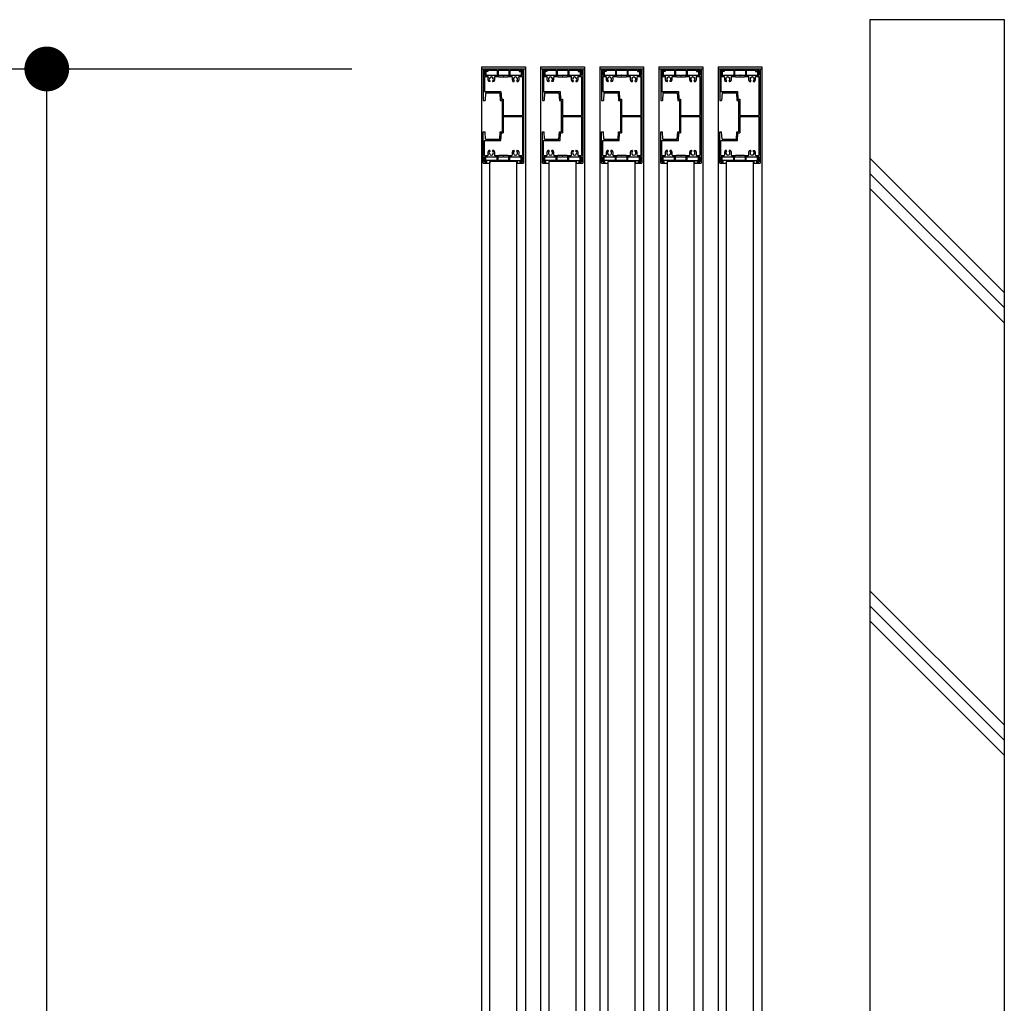
# Model space of a CAD drawing. Units: millimetres. Extents: x 825 to 110583, y 247 to 19124.
# Drawn here: x 86810 to 87908, y 5529 to 6626 of the extents above; entities that cross this region are included whole.
import ezdxf

# ---------------------------------------------------------------- set-up
doc = ezdxf.new("R2010")
doc.units = ezdxf.units.MM
doc.layers.add('03', color=7, linetype='Continuous')

msp = doc.modelspace()

# ---------------------------------------------------------------- linework, layer by layer
at = {"layer": '03', "color": 6, "linetype": 'Continuous'}
for p, q in [((87758.4, 6626.2), (87758.4, 4756.1)), ((87758.4, 6626.2), (87908.4, 6626.2)), ((87908.4, 6626.2), (87908.4, 4756.1)), ((87324.9, 6573.7), (87373.9, 6573.7)), ((87324.9, 6573.7), (87324.9, 6571.2)), ((87373.9, 6573.7), (87373.9, 6571.2)), ((87390.9, 6573.7), (87439.9, 6573.7)), ((87390.9, 6573.7), (87390.9, 6571.2)), ((87439.9, 6573.7), (87439.9, 6571.2)), ((87456.9, 6573.7), (87505.9, 6573.7)), ((87456.9, 6573.7), (87456.9, 6571.2)), ((87505.9, 6573.7), (87505.9, 6571.2)), ((87522.9, 6573.7), (87571.9, 6573.7)), ((87522.9, 6573.7), (87522.9, 6571.2)), ((87571.9, 6573.7), (87571.9, 6571.2)), ((87588.9, 6573.7), (87637.9, 6573.7)), ((87588.9, 6573.7), (87588.9, 6571.2)), ((87637.9, 6573.7), (87637.9, 6571.2)), ((86487.1, 6571.2), (87180.3, 6571.2)), ((86839.8, 4876.2), (86839.8, 6571.2)), ((87324.9, 6571.2), (87324.9, 4876.2)), ((87324.9, 6571.2), (87373.9, 6571.2)), ((87326.9, 6571.2), (87330.4, 6571.2)), ((87328.2, 6569.9), (87330.4, 6569.9)), ((87328.2, 6569.9), (87328.2, 6564.2)), ((87328.2, 6564.2), (87348.9, 6564.2)), ((87328.2, 6562.9), (87331.4, 6562.9)), ((87328.2, 6562.9), (87328.2, 6546)), ((87330.7, 6569.6), (87328.5, 6569.6)), ((87328.5, 6569.6), (87328.5, 6564.8)), ((87331.9, 6568.4), (87329.7, 6568.4)), ((87329.7, 6568.4), (87329.7, 6564.8)), ((87330.4, 6571.2), (87330.4, 6569.9)), ((87330.7, 6571.2), (87330.7, 6569.6)), ((87330.7, 6571.2), (87368.1, 6571.2)), ((87331.9, 6570), (87331.9, 6568.4)), ((87331.9, 6570), (87342.4, 6570)), ((87340.4, 6562.9), (87343.9, 6562.9)), ((87342.4, 6570), (87342.4, 6564.9)), ((87343.4, 6569.7), (87343.4, 6564.9)), ((87343.4, 6569.7), (87355.4, 6569.7)), ((87344.4, 6562.4), (87354.4, 6562.4)), ((87349.9, 6564.2), (87370.6, 6564.2)), ((87354.9, 6562.9), (87358.4, 6562.9)), ((87355.4, 6569.7), (87355.4, 6564.9)), ((87356.4, 6570), (87356.4, 6564.9)), ((87356.4, 6570), (87366.9, 6570)), ((87366.9, 6570), (87366.9, 6568.4)), ((87366.9, 6568.4), (87369.1, 6568.4)), ((87367.4, 6562.9), (87370.6, 6562.9)), ((87368.1, 6571.2), (87368.1, 6569.6)), ((87368.1, 6569.6), (87370.3, 6569.6)), ((87368.4, 6571.2), (87371.9, 6571.2)), ((87368.4, 6571.2), (87368.4, 6569.9)), ((87368.4, 6569.9), (87370.6, 6569.9)), ((87369.1, 6568.4), (87369.1, 6564.8)), ((87370.3, 6569.6), (87370.3, 6564.8)), ((87370.6, 6569.9), (87370.6, 6564.2)), ((87370.6, 6562.9), (87370.6, 6519.3)), ((87371.9, 6571.2), (87371.9, 6466.2)), ((87373.9, 6571.2), (87373.9, 4876.2)), ((87390.9, 6571.2), (87390.9, 4876.2)), ((87390.9, 6571.2), (87439.9, 6571.2)), ((87392.9, 6571.2), (87396.4, 6571.2)), ((87394.2, 6569.9), (87396.4, 6569.9)), ((87394.2, 6569.9), (87394.2, 6564.2)), ((87394.2, 6564.2), (87414.9, 6564.2)), ((87394.2, 6562.9), (87397.4, 6562.9)), ((87394.2, 6562.9), (87394.2, 6546)), ((87396.7, 6569.6), (87394.5, 6569.6)), ((87394.5, 6569.6), (87394.5, 6564.8)), ((87397.9, 6568.4), (87395.7, 6568.4)), ((87395.7, 6568.4), (87395.7, 6564.8)), ((87396.4, 6571.2), (87396.4, 6569.9)), ((87396.7, 6571.2), (87396.7, 6569.6)), ((87396.7, 6571.2), (87434.1, 6571.2)), ((87397.9, 6570), (87397.9, 6568.4)), ((87397.9, 6570), (87408.4, 6570)), ((87406.4, 6562.9), (87409.9, 6562.9)), ((87408.4, 6570), (87408.4, 6564.9)), ((87409.4, 6569.7), (87409.4, 6564.9)), ((87409.4, 6569.7), (87421.4, 6569.7)), ((87410.4, 6562.4), (87420.4, 6562.4)), ((87415.9, 6564.2), (87436.6, 6564.2)), ((87420.9, 6562.9), (87424.4, 6562.9)), ((87421.4, 6569.7), (87421.4, 6564.9)), ((87422.4, 6570), (87422.4, 6564.9)), ((87422.4, 6570), (87432.9, 6570)), ((87432.9, 6570), (87432.9, 6568.4)), ((87432.9, 6568.4), (87435.1, 6568.4)), ((87433.4, 6562.9), (87436.6, 6562.9)), ((87434.1, 6571.2), (87434.1, 6569.6)), ((87434.1, 6569.6), (87436.3, 6569.6)), ((87434.4, 6571.2), (87437.9, 6571.2)), ((87434.4, 6571.2), (87434.4, 6569.9)), ((87434.4, 6569.9), (87436.6, 6569.9)), ((87435.1, 6568.4), (87435.1, 6564.8)), ((87436.3, 6569.6), (87436.3, 6564.8)), ((87436.6, 6569.9), (87436.6, 6564.2)), ((87436.6, 6562.9), (87436.6, 6519.3)), ((87437.9, 6571.2), (87437.9, 6466.2)), ((87439.9, 6571.2), (87439.9, 4876.2)), ((87456.9, 6571.2), (87456.9, 4876.2)), ((87456.9, 6571.2), (87505.9, 6571.2)), ((87458.9, 6571.2), (87462.4, 6571.2)), ((87460.2, 6569.9), (87462.4, 6569.9)), ((87460.2, 6569.9), (87460.2, 6564.2)), ((87460.2, 6564.2), (87480.9, 6564.2)), ((87460.2, 6562.9), (87463.4, 6562.9)), ((87460.2, 6562.9), (87460.2, 6546)), ((87462.7, 6569.6), (87460.5, 6569.6)), ((87460.5, 6569.6), (87460.5, 6564.8)), ((87463.9, 6568.4), (87461.7, 6568.4)), ((87461.7, 6568.4), (87461.7, 6564.8)), ((87462.4, 6571.2), (87462.4, 6569.9)), ((87462.7, 6571.2), (87462.7, 6569.6)), ((87462.7, 6571.2), (87500.1, 6571.2)), ((87463.9, 6570), (87463.9, 6568.4)), ((87463.9, 6570), (87474.4, 6570)), ((87472.4, 6562.9), (87475.9, 6562.9)), ((87474.4, 6570), (87474.4, 6564.9)), ((87475.4, 6569.7), (87475.4, 6564.9)), ((87475.4, 6569.7), (87487.4, 6569.7)), ((87476.4, 6562.4), (87486.4, 6562.4)), ((87481.9, 6564.2), (87502.6, 6564.2)), ((87486.9, 6562.9), (87490.4, 6562.9)), ((87487.4, 6569.7), (87487.4, 6564.9)), ((87488.4, 6570), (87488.4, 6564.9)), ((87488.4, 6570), (87498.9, 6570)), ((87498.9, 6570), (87498.9, 6568.4)), ((87498.9, 6568.4), (87501.1, 6568.4)), ((87499.4, 6562.9), (87502.6, 6562.9)), ((87500.1, 6571.2), (87500.1, 6569.6)), ((87500.1, 6569.6), (87502.3, 6569.6)), ((87500.4, 6571.2), (87503.9, 6571.2)), ((87500.4, 6571.2), (87500.4, 6569.9)), ((87500.4, 6569.9), (87502.6, 6569.9)), ((87501.1, 6568.4), (87501.1, 6564.8)), ((87502.3, 6569.6), (87502.3, 6564.8)), ((87502.6, 6569.9), (87502.6, 6564.2)), ((87502.6, 6562.9), (87502.6, 6519.3)), ((87503.9, 6571.2), (87503.9, 6466.2)), ((87505.9, 6571.2), (87505.9, 4876.2)), ((87522.9, 6571.2), (87522.9, 4876.2)), ((87522.9, 6571.2), (87571.9, 6571.2)), ((87524.9, 6571.2), (87528.4, 6571.2)), ((87526.2, 6569.9), (87528.4, 6569.9)), ((87526.2, 6569.9), (87526.2, 6564.2)), ((87526.2, 6564.2), (87546.9, 6564.2)), ((87526.2, 6562.9), (87529.4, 6562.9)), ((87526.2, 6562.9), (87526.2, 6546)), ((87528.7, 6569.6), (87526.5, 6569.6)), ((87526.5, 6569.6), (87526.5, 6564.8)), ((87529.9, 6568.4), (87527.7, 6568.4)), ((87527.7, 6568.4), (87527.7, 6564.8)), ((87528.4, 6571.2), (87528.4, 6569.9)), ((87528.7, 6571.2), (87528.7, 6569.6)), ((87528.7, 6571.2), (87566.1, 6571.2)), ((87529.9, 6570), (87529.9, 6568.4)), ((87529.9, 6570), (87540.4, 6570)), ((87538.4, 6562.9), (87541.9, 6562.9)), ((87540.4, 6570), (87540.4, 6564.9)), ((87541.4, 6569.7), (87541.4, 6564.9)), ((87541.4, 6569.7), (87553.4, 6569.7)), ((87542.4, 6562.4), (87552.4, 6562.4)), ((87547.9, 6564.2), (87568.6, 6564.2)), ((87552.9, 6562.9), (87556.4, 6562.9)), ((87553.4, 6569.7), (87553.4, 6564.9)), ((87554.4, 6570), (87554.4, 6564.9)), ((87554.4, 6570), (87564.9, 6570)), ((87564.9, 6570), (87564.9, 6568.4)), ((87564.9, 6568.4), (87567.1, 6568.4)), ((87565.4, 6562.9), (87568.6, 6562.9)), ((87566.1, 6571.2), (87566.1, 6569.6)), ((87566.1, 6569.6), (87568.3, 6569.6)), ((87566.4, 6571.2), (87569.9, 6571.2)), ((87566.4, 6571.2), (87566.4, 6569.9)), ((87566.4, 6569.9), (87568.6, 6569.9)), ((87567.1, 6568.4), (87567.1, 6564.8)), ((87568.3, 6569.6), (87568.3, 6564.8)), ((87568.6, 6569.9), (87568.6, 6564.2)), ((87568.6, 6562.9), (87568.6, 6519.3)), ((87569.9, 6571.2), (87569.9, 6466.2)), ((87571.9, 6571.2), (87571.9, 4876.2)), ((87588.9, 6571.2), (87588.9, 4876.2)), ((87588.9, 6571.2), (87637.9, 6571.2)), ((87590.9, 6571.2), (87594.4, 6571.2)), ((87592.2, 6569.9), (87594.4, 6569.9)), ((87592.2, 6569.9), (87592.2, 6564.2)), ((87592.2, 6564.2), (87612.9, 6564.2)), ((87592.2, 6562.9), (87595.4, 6562.9)), ((87592.2, 6562.9), (87592.2, 6546)), ((87594.7, 6569.6), (87592.5, 6569.6)), ((87592.5, 6569.6), (87592.5, 6564.8)), ((87595.9, 6568.4), (87593.7, 6568.4)), ((87593.7, 6568.4), (87593.7, 6564.8)), ((87594.4, 6571.2), (87594.4, 6569.9)), ((87594.7, 6571.2), (87594.7, 6569.6)), ((87594.7, 6571.2), (87632.1, 6571.2)), ((87595.9, 6570), (87595.9, 6568.4)), ((87595.9, 6570), (87606.4, 6570)), ((87604.4, 6562.9), (87607.9, 6562.9)), ((87606.4, 6570), (87606.4, 6564.9)), ((87607.4, 6569.7), (87607.4, 6564.9)), ((87607.4, 6569.7), (87619.4, 6569.7)), ((87608.4, 6562.4), (87618.4, 6562.4)), ((87613.9, 6564.2), (87634.6, 6564.2)), ((87618.9, 6562.9), (87622.4, 6562.9)), ((87619.4, 6569.7), (87619.4, 6564.9)), ((87620.4, 6570), (87620.4, 6564.9)), ((87620.4, 6570), (87630.9, 6570)), ((87630.9, 6570), (87630.9, 6568.4)), ((87630.9, 6568.4), (87633.1, 6568.4)), ((87631.4, 6562.9), (87634.6, 6562.9)), ((87632.1, 6571.2), (87632.1, 6569.6)), ((87632.1, 6569.6), (87634.3, 6569.6)), ((87632.4, 6571.2), (87635.9, 6571.2)), ((87632.4, 6571.2), (87632.4, 6569.9)), ((87632.4, 6569.9), (87634.6, 6569.9)), ((87633.1, 6568.4), (87633.1, 6564.8)), ((87634.3, 6569.6), (87634.3, 6564.8)), ((87634.6, 6569.9), (87634.6, 6564.2)), ((87634.6, 6562.9), (87634.6, 6519.3)), ((87635.9, 6571.2), (87635.9, 6466.2)), ((87637.9, 6571.2), (87637.9, 4876.2)), ((87334.1, 6557.2), (87333, 6557.2)), ((87334.5, 6557.7), (87334.5, 6557.6)), ((87337.2, 6557.6), (87337.2, 6557.7)), ((87338.8, 6557.2), (87337.6, 6557.2)), ((87360, 6557.2), (87361.1, 6557.2)), ((87361.5, 6557.6), (87361.5, 6557.7)), ((87364.2, 6557.7), (87364.2, 6557.6)), ((87364.6, 6557.2), (87365.8, 6557.2)), ((87400.1, 6557.2), (87399, 6557.2)), ((87400.5, 6557.7), (87400.5, 6557.6)), ((87403.2, 6557.6), (87403.2, 6557.7)), ((87404.8, 6557.2), (87403.6, 6557.2)), ((87426, 6557.2), (87427.1, 6557.2)), ((87427.5, 6557.6), (87427.5, 6557.7)), ((87430.2, 6557.7), (87430.2, 6557.6)), ((87430.6, 6557.2), (87431.8, 6557.2)), ((87466.1, 6557.2), (87465, 6557.2)), ((87466.5, 6557.7), (87466.5, 6557.6)), ((87469.2, 6557.6), (87469.2, 6557.7)), ((87470.8, 6557.2), (87469.6, 6557.2)), ((87492, 6557.2), (87493.1, 6557.2)), ((87493.5, 6557.6), (87493.5, 6557.7)), ((87496.2, 6557.7), (87496.2, 6557.6)), ((87496.6, 6557.2), (87497.8, 6557.2)), ((87532.1, 6557.2), (87531, 6557.2)), ((87532.5, 6557.7), (87532.5, 6557.6)), ((87535.2, 6557.6), (87535.2, 6557.7)), ((87536.8, 6557.2), (87535.6, 6557.2)), ((87558, 6557.2), (87559.1, 6557.2)), ((87559.5, 6557.6), (87559.5, 6557.7)), ((87562.2, 6557.7), (87562.2, 6557.6)), ((87562.6, 6557.2), (87563.8, 6557.2)), ((87598.1, 6557.2), (87597, 6557.2)), ((87598.5, 6557.7), (87598.5, 6557.6)), ((87601.2, 6557.6), (87601.2, 6557.7)), ((87602.8, 6557.2), (87601.6, 6557.2)), ((87624, 6557.2), (87625.1, 6557.2)), ((87625.5, 6557.6), (87625.5, 6557.7)), ((87628.2, 6557.7), (87628.2, 6557.6)), ((87628.6, 6557.2), (87629.8, 6557.2)), ((87328.2, 6546), (87346.6, 6546)), ((87329.4, 6544.7), (87328.9, 6536.2)), ((87329.4, 6544.7), (87345.4, 6544.7)), ((87345.4, 6544.7), (87345.9, 6536.2)), ((87346.6, 6546), (87347.1, 6537.5)), ((87394.2, 6546), (87412.6, 6546)), ((87395.4, 6544.7), (87394.9, 6536.2)), ((87395.4, 6544.7), (87411.4, 6544.7)), ((87411.4, 6544.7), (87411.9, 6536.2)), ((87412.6, 6546), (87413.1, 6537.5)), ((87460.2, 6546), (87478.6, 6546)), ((87461.4, 6544.7), (87460.9, 6536.2)), ((87461.4, 6544.7), (87477.4, 6544.7)), ((87477.4, 6544.7), (87477.9, 6536.2)), ((87478.6, 6546), (87479.1, 6537.5)), ((87526.2, 6546), (87544.6, 6546)), ((87527.4, 6544.7), (87526.9, 6536.2)), ((87527.4, 6544.7), (87543.4, 6544.7)), ((87543.4, 6544.7), (87543.9, 6536.2)), ((87544.6, 6546), (87545.1, 6537.5)), ((87592.2, 6546), (87610.6, 6546)), ((87593.4, 6544.7), (87592.9, 6536.2)), ((87593.4, 6544.7), (87609.4, 6544.7)), ((87609.4, 6544.7), (87609.9, 6536.2)), ((87610.6, 6546), (87611.1, 6537.5)), ((87345.9, 6536.2), (87347.9, 6536.2)), ((87347.1, 6537.5), (87349.2, 6537.5)), ((87347.9, 6536.2), (87347.9, 6501.2)), ((87349.2, 6537.5), (87349.2, 6519.3)), ((87411.9, 6536.2), (87413.9, 6536.2)), ((87413.1, 6537.5), (87415.2, 6537.5)), ((87413.9, 6536.2), (87413.9, 6501.2)), ((87415.2, 6537.5), (87415.2, 6519.3)), ((87477.9, 6536.2), (87479.9, 6536.2)), ((87479.1, 6537.5), (87481.2, 6537.5)), ((87479.9, 6536.2), (87479.9, 6501.2)), ((87481.2, 6537.5), (87481.2, 6519.3)), ((87543.9, 6536.2), (87545.9, 6536.2)), ((87545.1, 6537.5), (87547.2, 6537.5)), ((87545.9, 6536.2), (87545.9, 6501.2)), ((87547.2, 6537.5), (87547.2, 6519.3)), ((87609.9, 6536.2), (87611.9, 6536.2)), ((87611.1, 6537.5), (87613.2, 6537.5)), ((87611.9, 6536.2), (87611.9, 6501.2)), ((87613.2, 6537.5), (87613.2, 6519.3)), ((87349.2, 6519.3), (87370.6, 6519.3)), ((87349.2, 6518), (87370.6, 6518)), ((87349.2, 6518), (87349.2, 6499.9)), ((87370.6, 6518), (87370.6, 6474.5)), ((87415.2, 6519.3), (87436.6, 6519.3)), ((87415.2, 6518), (87436.6, 6518)), ((87415.2, 6518), (87415.2, 6499.9)), ((87436.6, 6518), (87436.6, 6474.5)), ((87481.2, 6519.3), (87502.6, 6519.3)), ((87481.2, 6518), (87502.6, 6518)), ((87481.2, 6518), (87481.2, 6499.9)), ((87502.6, 6518), (87502.6, 6474.5)), ((87547.2, 6519.3), (87568.6, 6519.3)), ((87547.2, 6518), (87568.6, 6518)), ((87547.2, 6518), (87547.2, 6499.9)), ((87568.6, 6518), (87568.6, 6474.5)), ((87613.2, 6519.3), (87634.6, 6519.3)), ((87613.2, 6518), (87634.6, 6518)), ((87613.2, 6518), (87613.2, 6499.9)), ((87634.6, 6518), (87634.6, 6474.5)), ((87326.9, 6501.2), (87328.9, 6501.2)), ((87326.9, 6466.2), (87326.9, 6501.2)), ((87329.4, 6492.7), (87328.9, 6501.2)), ((87345.4, 6492.7), (87345.9, 6501.2)), ((87345.9, 6501.2), (87347.9, 6501.2)), ((87346.6, 6491.4), (87347.1, 6499.9)), ((87347.1, 6499.9), (87349.2, 6499.9)), ((87392.9, 6501.2), (87394.9, 6501.2)), ((87392.9, 6466.2), (87392.9, 6501.2)), ((87395.4, 6492.7), (87394.9, 6501.2)), ((87411.4, 6492.7), (87411.9, 6501.2)), ((87411.9, 6501.2), (87413.9, 6501.2)), ((87412.6, 6491.4), (87413.1, 6499.9)), ((87413.1, 6499.9), (87415.2, 6499.9)), ((87458.9, 6501.2), (87460.9, 6501.2)), ((87458.9, 6466.2), (87458.9, 6501.2)), ((87461.4, 6492.7), (87460.9, 6501.2)), ((87477.4, 6492.7), (87477.9, 6501.2)), ((87477.9, 6501.2), (87479.9, 6501.2)), ((87478.6, 6491.4), (87479.1, 6499.9)), ((87479.1, 6499.9), (87481.2, 6499.9)), ((87524.9, 6501.2), (87526.9, 6501.2)), ((87524.9, 6466.2), (87524.9, 6501.2)), ((87527.4, 6492.7), (87526.9, 6501.2)), ((87543.4, 6492.7), (87543.9, 6501.2)), ((87543.9, 6501.2), (87545.9, 6501.2)), ((87544.6, 6491.4), (87545.1, 6499.9)), ((87545.1, 6499.9), (87547.2, 6499.9)), ((87590.9, 6501.2), (87592.9, 6501.2)), ((87590.9, 6466.2), (87590.9, 6501.2)), ((87593.4, 6492.7), (87592.9, 6501.2)), ((87609.4, 6492.7), (87609.9, 6501.2)), ((87609.9, 6501.2), (87611.9, 6501.2)), ((87610.6, 6491.4), (87611.1, 6499.9)), ((87611.1, 6499.9), (87613.2, 6499.9)), ((87328.2, 6491.4), (87346.6, 6491.4)), ((87328.2, 6474.5), (87328.2, 6491.4)), ((87329.4, 6492.7), (87345.4, 6492.7)), ((87394.2, 6491.4), (87412.6, 6491.4)), ((87394.2, 6474.5), (87394.2, 6491.4)), ((87395.4, 6492.7), (87411.4, 6492.7)), ((87460.2, 6491.4), (87478.6, 6491.4)), ((87460.2, 6474.5), (87460.2, 6491.4)), ((87461.4, 6492.7), (87477.4, 6492.7)), ((87526.2, 6491.4), (87544.6, 6491.4)), ((87526.2, 6474.5), (87526.2, 6491.4)), ((87527.4, 6492.7), (87543.4, 6492.7)), ((87592.2, 6491.4), (87610.6, 6491.4)), ((87592.2, 6474.5), (87592.2, 6491.4)), ((87593.4, 6492.7), (87609.4, 6492.7)), ((87328.2, 6474.5), (87331.4, 6474.5)), ((87328.2, 6467.5), (87328.2, 6473.2)), ((87328.2, 6473.2), (87348.9, 6473.2)), ((87328.2, 6467.5), (87328.2, 6473.2)), ((87328.5, 6467.8), (87328.5, 6472.6)), ((87329.7, 6469), (87329.7, 6472.6)), ((87334.1, 6480.2), (87333, 6480.2)), ((87334.5, 6479.6), (87334.5, 6479.8)), ((87337.2, 6479.8), (87337.2, 6479.6)), ((87338.8, 6480.2), (87337.6, 6480.2)), ((87340.4, 6474.5), (87343.9, 6474.5)), ((87342.4, 6469), (87342.4, 6472.5)), ((87343.4, 6469.3), (87343.4, 6472.5)), ((87344.4, 6475), (87354.4, 6475)), ((87349.9, 6473.2), (87370.6, 6473.2)), ((87354.9, 6474.5), (87358.4, 6474.5)), ((87355.4, 6469.3), (87355.4, 6472.5)), ((87356.4, 6469), (87356.4, 6472.5)), ((87360, 6480.2), (87361.1, 6480.2)), ((87361.5, 6479.8), (87361.5, 6479.6)), ((87364.2, 6479.6), (87364.2, 6479.8)), ((87364.6, 6480.2), (87365.8, 6480.2)), ((87367.4, 6474.5), (87370.6, 6474.5)), ((87369.1, 6469), (87369.1, 6472.6)), ((87370.3, 6467.8), (87370.3, 6472.6)), ((87370.6, 6467.5), (87370.6, 6473.2)), ((87370.6, 6473.2), (87370.6, 6467.5)), ((87394.2, 6474.5), (87397.4, 6474.5)), ((87394.2, 6467.5), (87394.2, 6473.2)), ((87394.2, 6473.2), (87414.9, 6473.2)), ((87394.2, 6467.5), (87394.2, 6473.2)), ((87394.5, 6467.8), (87394.5, 6472.6)), ((87395.7, 6469), (87395.7, 6472.6)), ((87400.1, 6480.2), (87399, 6480.2)), ((87400.5, 6479.6), (87400.5, 6479.8)), ((87403.2, 6479.8), (87403.2, 6479.6)), ((87404.8, 6480.2), (87403.6, 6480.2)), ((87406.4, 6474.5), (87409.9, 6474.5)), ((87408.4, 6469), (87408.4, 6472.5)), ((87409.4, 6469.3), (87409.4, 6472.5)), ((87410.4, 6475), (87420.4, 6475)), ((87415.9, 6473.2), (87436.6, 6473.2)), ((87420.9, 6474.5), (87424.4, 6474.5)), ((87421.4, 6469.3), (87421.4, 6472.5)), ((87422.4, 6469), (87422.4, 6472.5)), ((87426, 6480.2), (87427.1, 6480.2)), ((87427.5, 6479.8), (87427.5, 6479.6)), ((87430.2, 6479.6), (87430.2, 6479.8)), ((87430.6, 6480.2), (87431.8, 6480.2)), ((87433.4, 6474.5), (87436.6, 6474.5)), ((87435.1, 6469), (87435.1, 6472.6)), ((87436.3, 6467.8), (87436.3, 6472.6)), ((87436.6, 6467.5), (87436.6, 6473.2)), ((87436.6, 6473.2), (87436.6, 6467.5)), ((87460.2, 6474.5), (87463.4, 6474.5)), ((87460.2, 6467.5), (87460.2, 6473.2)), ((87460.2, 6473.2), (87480.9, 6473.2)), ((87460.2, 6467.5), (87460.2, 6473.2)), ((87460.5, 6467.8), (87460.5, 6472.6)), ((87461.7, 6469), (87461.7, 6472.6)), ((87466.1, 6480.2), (87465, 6480.2)), ((87466.5, 6479.6), (87466.5, 6479.8)), ((87469.2, 6479.8), (87469.2, 6479.6)), ((87470.8, 6480.2), (87469.6, 6480.2)), ((87472.4, 6474.5), (87475.9, 6474.5)), ((87474.4, 6469), (87474.4, 6472.5)), ((87475.4, 6469.3), (87475.4, 6472.5)), ((87476.4, 6475), (87486.4, 6475)), ((87481.9, 6473.2), (87502.6, 6473.2)), ((87486.9, 6474.5), (87490.4, 6474.5)), ((87487.4, 6469.3), (87487.4, 6472.5)), ((87488.4, 6469), (87488.4, 6472.5)), ((87492, 6480.2), (87493.1, 6480.2)), ((87493.5, 6479.8), (87493.5, 6479.6)), ((87496.2, 6479.6), (87496.2, 6479.8)), ((87496.6, 6480.2), (87497.8, 6480.2)), ((87499.4, 6474.5), (87502.6, 6474.5)), ((87501.1, 6469), (87501.1, 6472.6)), ((87502.3, 6467.8), (87502.3, 6472.6)), ((87502.6, 6467.5), (87502.6, 6473.2)), ((87502.6, 6473.2), (87502.6, 6467.5)), ((87526.2, 6474.5), (87529.4, 6474.5)), ((87526.2, 6467.5), (87526.2, 6473.2)), ((87526.2, 6473.2), (87546.9, 6473.2)), ((87526.2, 6467.5), (87526.2, 6473.2)), ((87526.5, 6467.8), (87526.5, 6472.6)), ((87527.7, 6469), (87527.7, 6472.6)), ((87532.1, 6480.2), (87531, 6480.2)), ((87532.5, 6479.6), (87532.5, 6479.8)), ((87535.2, 6479.8), (87535.2, 6479.6)), ((87536.8, 6480.2), (87535.6, 6480.2)), ((87538.4, 6474.5), (87541.9, 6474.5)), ((87540.4, 6469), (87540.4, 6472.5)), ((87541.4, 6469.3), (87541.4, 6472.5)), ((87542.4, 6475), (87552.4, 6475)), ((87547.9, 6473.2), (87568.6, 6473.2)), ((87552.9, 6474.5), (87556.4, 6474.5)), ((87553.4, 6469.3), (87553.4, 6472.5)), ((87554.4, 6469), (87554.4, 6472.5)), ((87558, 6480.2), (87559.1, 6480.2)), ((87559.5, 6479.8), (87559.5, 6479.6)), ((87562.2, 6479.6), (87562.2, 6479.8)), ((87562.6, 6480.2), (87563.8, 6480.2)), ((87565.4, 6474.5), (87568.6, 6474.5)), ((87567.1, 6469), (87567.1, 6472.6)), ((87568.3, 6467.8), (87568.3, 6472.6)), ((87568.6, 6467.5), (87568.6, 6473.2)), ((87568.6, 6473.2), (87568.6, 6467.5)), ((87592.2, 6474.5), (87595.4, 6474.5)), ((87592.2, 6467.5), (87592.2, 6473.2)), ((87592.2, 6473.2), (87612.9, 6473.2)), ((87592.2, 6467.5), (87592.2, 6473.2)), ((87592.5, 6467.8), (87592.5, 6472.6)), ((87593.7, 6469), (87593.7, 6472.6)), ((87598.1, 6480.2), (87597, 6480.2)), ((87598.5, 6479.6), (87598.5, 6479.8)), ((87601.2, 6479.8), (87601.2, 6479.6)), ((87602.8, 6480.2), (87601.6, 6480.2)), ((87604.4, 6474.5), (87607.9, 6474.5)), ((87606.4, 6469), (87606.4, 6472.5)), ((87607.4, 6469.3), (87607.4, 6472.5)), ((87608.4, 6475), (87618.4, 6475)), ((87613.9, 6473.2), (87634.6, 6473.2)), ((87618.9, 6474.5), (87622.4, 6474.5)), ((87619.4, 6469.3), (87619.4, 6472.5)), ((87620.4, 6469), (87620.4, 6472.5)), ((87624, 6480.2), (87625.1, 6480.2)), ((87625.5, 6479.8), (87625.5, 6479.6)), ((87628.2, 6479.6), (87628.2, 6479.8)), ((87628.6, 6480.2), (87629.8, 6480.2)), ((87631.4, 6474.5), (87634.6, 6474.5)), ((87633.1, 6469), (87633.1, 6472.6)), ((87634.3, 6467.8), (87634.3, 6472.6)), ((87634.6, 6467.5), (87634.6, 6473.2)), ((87634.6, 6473.2), (87634.6, 6467.5)), ((87326.9, 6466.2), (87330.4, 6466.2)), ((87328.2, 6467.5), (87330.4, 6467.5)), ((87330.7, 6467.8), (87328.5, 6467.8)), ((87342.4, 6469), (87329.7, 6469)), ((87330.4, 6466.2), (87330.4, 6467.5)), ((87330.7, 6466.2), (87330.7, 6467.8)), ((87330.7, 6466.2), (87334.1, 6466.2)), ((87364.7, 6467.8), (87334.1, 6467.8)), ((87334.1, 6467.8), (87334.1, 6466.2)), ((87334.4, 4979.6), (87334.4, 6467.8)), ((87343.4, 6469.3), (87355.4, 6469.3)), ((87356.4, 6469), (87369.1, 6469)), ((87364.4, 4979.6), (87364.4, 6467.8)), ((87364.7, 6467.8), (87364.7, 6466.2)), ((87364.7, 6466.2), (87368.1, 6466.2)), ((87368.1, 6467.8), (87370.3, 6467.8)), ((87368.1, 6466.2), (87368.1, 6467.8)), ((87368.4, 6467.5), (87370.6, 6467.5)), ((87368.4, 6466.2), (87368.4, 6467.5)), ((87368.4, 6466.2), (87371.9, 6466.2)), ((87392.9, 6466.2), (87396.4, 6466.2)), ((87394.2, 6467.5), (87396.4, 6467.5)), ((87396.7, 6467.8), (87394.5, 6467.8)), ((87408.4, 6469), (87395.7, 6469)), ((87396.4, 6466.2), (87396.4, 6467.5)), ((87396.7, 6466.2), (87396.7, 6467.8)), ((87396.7, 6466.2), (87400.1, 6466.2)), ((87430.7, 6467.8), (87400.1, 6467.8)), ((87400.1, 6467.8), (87400.1, 6466.2)), ((87400.4, 4979.6), (87400.4, 6467.8)), ((87409.4, 6469.3), (87421.4, 6469.3)), ((87422.4, 6469), (87435.1, 6469)), ((87430.4, 4979.6), (87430.4, 6467.8)), ((87430.7, 6467.8), (87430.7, 6466.2)), ((87430.7, 6466.2), (87434.1, 6466.2)), ((87434.1, 6467.8), (87436.3, 6467.8)), ((87434.1, 6466.2), (87434.1, 6467.8)), ((87434.4, 6467.5), (87436.6, 6467.5)), ((87434.4, 6466.2), (87434.4, 6467.5)), ((87434.4, 6466.2), (87437.9, 6466.2)), ((87458.9, 6466.2), (87462.4, 6466.2)), ((87460.2, 6467.5), (87462.4, 6467.5)), ((87462.7, 6467.8), (87460.5, 6467.8)), ((87474.4, 6469), (87461.7, 6469)), ((87462.4, 6466.2), (87462.4, 6467.5)), ((87462.7, 6466.2), (87462.7, 6467.8)), ((87462.7, 6466.2), (87466.1, 6466.2)), ((87496.7, 6467.8), (87466.1, 6467.8)), ((87466.1, 6467.8), (87466.1, 6466.2)), ((87466.4, 4979.6), (87466.4, 6467.8)), ((87475.4, 6469.3), (87487.4, 6469.3)), ((87488.4, 6469), (87501.1, 6469)), ((87496.4, 4979.6), (87496.4, 6467.8)), ((87496.7, 6467.8), (87496.7, 6466.2)), ((87496.7, 6466.2), (87500.1, 6466.2)), ((87500.1, 6467.8), (87502.3, 6467.8)), ((87500.1, 6466.2), (87500.1, 6467.8)), ((87500.4, 6467.5), (87502.6, 6467.5)), ((87500.4, 6466.2), (87500.4, 6467.5)), ((87500.4, 6466.2), (87503.9, 6466.2)), ((87524.9, 6466.2), (87528.4, 6466.2)), ((87526.2, 6467.5), (87528.4, 6467.5)), ((87528.7, 6467.8), (87526.5, 6467.8)), ((87540.4, 6469), (87527.7, 6469)), ((87528.4, 6466.2), (87528.4, 6467.5)), ((87528.7, 6466.2), (87528.7, 6467.8)), ((87528.7, 6466.2), (87532.1, 6466.2)), ((87562.7, 6467.8), (87532.1, 6467.8)), ((87532.1, 6467.8), (87532.1, 6466.2)), ((87532.4, 4979.6), (87532.4, 6467.8)), ((87541.4, 6469.3), (87553.4, 6469.3)), ((87554.4, 6469), (87567.1, 6469)), ((87562.4, 4979.6), (87562.4, 6467.8)), ((87562.7, 6467.8), (87562.7, 6466.2)), ((87562.7, 6466.2), (87566.1, 6466.2)), ((87566.1, 6467.8), (87568.3, 6467.8)), ((87566.1, 6466.2), (87566.1, 6467.8)), ((87566.4, 6467.5), (87568.6, 6467.5)), ((87566.4, 6466.2), (87566.4, 6467.5)), ((87566.4, 6466.2), (87569.9, 6466.2)), ((87590.9, 6466.2), (87594.4, 6466.2)), ((87592.2, 6467.5), (87594.4, 6467.5)), ((87594.7, 6467.8), (87592.5, 6467.8)), ((87606.4, 6469), (87593.7, 6469)), ((87594.4, 6466.2), (87594.4, 6467.5)), ((87594.7, 6466.2), (87594.7, 6467.8)), ((87594.7, 6466.2), (87598.1, 6466.2)), ((87628.7, 6467.8), (87598.1, 6467.8)), ((87598.1, 6467.8), (87598.1, 6466.2)), ((87598.4, 4979.6), (87598.4, 6467.8)), ((87607.4, 6469.3), (87619.4, 6469.3)), ((87620.4, 6469), (87633.1, 6469)), ((87628.4, 4979.6), (87628.4, 6467.8)), ((87628.7, 6467.8), (87628.7, 6466.2)), ((87628.7, 6466.2), (87632.1, 6466.2)), ((87632.1, 6467.8), (87634.3, 6467.8)), ((87632.1, 6466.2), (87632.1, 6467.8)), ((87632.4, 6467.5), (87634.6, 6467.5)), ((87632.4, 6466.2), (87632.4, 6467.5)), ((87632.4, 6466.2), (87635.9, 6466.2)), ((87758.4, 6471.6), (87908.4, 6321.8)), ((87758.4, 6454.7), (87908.4, 6304.9)), ((87758.4, 6437.9), (87908.4, 6288.1)), ((87758.4, 5989.1), (87908.4, 5839.4)), ((87758.4, 5972.3), (87908.4, 5822.5)), ((87758.4, 5955.4), (87908.4, 5805.7))]:
    msp.add_line(p, q, dxfattribs=at)
at = {"layer": '03', "color": 4, "linetype": 'Continuous', "const_width": 25}
msp.add_lwpolyline([(86827.3, 6571.2, 1), (86852.3, 6571.2, 1)], format="xyb", close=True, dxfattribs=at)
at = {"layer": '03', "color": 6, "linetype": 'Continuous'}
for points in [[(87326.9, 6571.2), (87326.9, 6536.2), (87328.9, 6536.2)], [(87392.9, 6571.2), (87392.9, 6536.2), (87394.9, 6536.2)], [(87458.9, 6571.2), (87458.9, 6536.2), (87460.9, 6536.2)], [(87524.9, 6571.2), (87524.9, 6536.2), (87526.9, 6536.2)], [(87590.9, 6571.2), (87590.9, 6536.2), (87592.9, 6536.2)]]:
    msp.add_lwpolyline(points, dxfattribs=at)
for centre, radius, start, end in [((87329.1, 6564.8), 0.6, 180, 270), ((87329.1, 6564.8), 0.6, 270, 0), ((87331.4, 6561.9), 1, 336.169, 90), ((87335.9, 6559.9), 3.95, 156.169, 223.121), ((87335.9, 6559.9), 2.35, 309.521, 230.479), ((87335.9, 6559.9), 3.95, 316.879, 23.831), ((87340.4, 6561.9), 1, 90, 203.831), ((87342.9, 6564.9), 0.5, 180, 270), ((87342.9, 6564.9), 0.5, 270, 0), ((87343.9, 6562.4), 0.5, 0, 90), ((87348.9, 6564), 0.2, 23.578, 90), ((87349.4, 6564.2), 0.3, 203.578, 336.422), ((87349.9, 6564), 0.2, 90, 156.422), ((87354.9, 6562.4), 0.5, 90, 180), ((87355.9, 6564.9), 0.5, 180, 270), ((87355.9, 6564.9), 0.5, 270, 0), ((87358.4, 6561.9), 1, 336.169, 90), ((87362.9, 6559.9), 3.95, 156.169, 223.121), ((87362.9, 6559.9), 2.35, 309.521, 230.479), ((87362.9, 6559.9), 3.95, 316.879, 23.831), ((87367.4, 6561.9), 1, 90, 203.831), ((87369.7, 6564.8), 0.6, 180, 270), ((87369.7, 6564.8), 0.6, 270, 0), ((87395.1, 6564.8), 0.6, 180, 270), ((87395.1, 6564.8), 0.6, 270, 0), ((87397.4, 6561.9), 1, 336.169, 90), ((87401.9, 6559.9), 3.95, 156.169, 223.121), ((87401.9, 6559.9), 2.35, 309.521, 230.479), ((87401.9, 6559.9), 3.95, 316.879, 23.831), ((87406.4, 6561.9), 1, 90, 203.831), ((87408.9, 6564.9), 0.5, 180, 270), ((87408.9, 6564.9), 0.5, 270, 0), ((87409.9, 6562.4), 0.5, 0, 90), ((87414.9, 6564), 0.2, 23.578, 90), ((87415.4, 6564.2), 0.3, 203.578, 336.422), ((87415.9, 6564), 0.2, 90, 156.422), ((87420.9, 6562.4), 0.5, 90, 180), ((87421.9, 6564.9), 0.5, 180, 270), ((87421.9, 6564.9), 0.5, 270, 0), ((87424.4, 6561.9), 1, 336.169, 90), ((87428.9, 6559.9), 3.95, 156.169, 223.121), ((87428.9, 6559.9), 2.35, 309.521, 230.479), ((87428.9, 6559.9), 3.95, 316.879, 23.831), ((87433.4, 6561.9), 1, 90, 203.831), ((87435.7, 6564.8), 0.6, 180, 270), ((87435.7, 6564.8), 0.6, 270, 0), ((87461.1, 6564.8), 0.6, 180, 270), ((87461.1, 6564.8), 0.6, 270, 0), ((87463.4, 6561.9), 1, 336.169, 90), ((87467.9, 6559.9), 3.95, 156.169, 223.121), ((87467.9, 6559.9), 2.35, 309.521, 230.479), ((87467.9, 6559.9), 3.95, 316.879, 23.831), ((87472.4, 6561.9), 1, 90, 203.831), ((87474.9, 6564.9), 0.5, 180, 270), ((87474.9, 6564.9), 0.5, 270, 0), ((87475.9, 6562.4), 0.5, 0, 90), ((87480.9, 6564), 0.2, 23.578, 90), ((87481.4, 6564.2), 0.3, 203.578, 336.422), ((87481.9, 6564), 0.2, 90, 156.422), ((87486.9, 6562.4), 0.5, 90, 180), ((87487.9, 6564.9), 0.5, 180, 270), ((87487.9, 6564.9), 0.5, 270, 0), ((87490.4, 6561.9), 1, 336.169, 90), ((87494.9, 6559.9), 3.95, 156.169, 223.121), ((87494.9, 6559.9), 2.35, 309.521, 230.479), ((87494.9, 6559.9), 3.95, 316.879, 23.831), ((87499.4, 6561.9), 1, 90, 203.831), ((87501.7, 6564.8), 0.6, 180, 270), ((87501.7, 6564.8), 0.6, 270, 0), ((87527.1, 6564.8), 0.6, 180, 270), ((87527.1, 6564.8), 0.6, 270, 0), ((87529.4, 6561.9), 1, 336.169, 90), ((87533.9, 6559.9), 3.95, 156.169, 223.121), ((87533.9, 6559.9), 2.35, 309.521, 230.479), ((87533.9, 6559.9), 3.95, 316.879, 23.831), ((87538.4, 6561.9), 1, 90, 203.831), ((87540.9, 6564.9), 0.5, 180, 270), ((87540.9, 6564.9), 0.5, 270, 0), ((87541.9, 6562.4), 0.5, 0, 90), ((87546.9, 6564), 0.2, 23.578, 90), ((87547.4, 6564.2), 0.3, 203.578, 336.422), ((87547.9, 6564), 0.2, 90, 156.422), ((87552.9, 6562.4), 0.5, 90, 180), ((87553.9, 6564.9), 0.5, 180, 270), ((87553.9, 6564.9), 0.5, 270, 0), ((87556.4, 6561.9), 1, 336.169, 90), ((87560.9, 6559.9), 3.95, 156.169, 223.121), ((87560.9, 6559.9), 2.35, 309.521, 230.479), ((87560.9, 6559.9), 3.95, 316.879, 23.831), ((87565.4, 6561.9), 1, 90, 203.831), ((87567.7, 6564.8), 0.6, 180, 270), ((87567.7, 6564.8), 0.6, 270, 0), ((87593.1, 6564.8), 0.6, 180, 270), ((87593.1, 6564.8), 0.6, 270, 0), ((87595.4, 6561.9), 1, 336.169, 90), ((87599.9, 6559.9), 3.95, 156.169, 223.121), ((87599.9, 6559.9), 2.35, 309.521, 230.479), ((87599.9, 6559.9), 3.95, 316.879, 23.831), ((87604.4, 6561.9), 1, 90, 203.831), ((87606.9, 6564.9), 0.5, 180, 270), ((87606.9, 6564.9), 0.5, 270, 0), ((87607.9, 6562.4), 0.5, 0, 90), ((87612.9, 6564), 0.2, 23.578, 90), ((87613.4, 6564.2), 0.3, 203.578, 336.422), ((87613.9, 6564), 0.2, 90, 156.422), ((87618.9, 6562.4), 0.5, 90, 180), ((87619.9, 6564.9), 0.5, 180, 270), ((87619.9, 6564.9), 0.5, 270, 0), ((87622.4, 6561.9), 1, 336.169, 90), ((87626.9, 6559.9), 3.95, 156.169, 223.121), ((87626.9, 6559.9), 2.35, 309.521, 230.479), ((87626.9, 6559.9), 3.95, 316.879, 23.831), ((87631.4, 6561.9), 1, 90, 203.831), ((87633.7, 6564.8), 0.6, 180, 270), ((87633.7, 6564.8), 0.6, 270, 0), ((87334.1, 6557.6), 0.4, 270, 0), ((87334.1, 6557.7), 0.4, 0, 50.479), ((87337.6, 6557.7), 0.4, 129.521, 180), ((87337.6, 6557.6), 0.4, 180, 270), ((87361.1, 6557.6), 0.4, 270, 0), ((87361.1, 6557.7), 0.4, 0, 50.479), ((87364.6, 6557.7), 0.4, 129.521, 180), ((87364.6, 6557.6), 0.4, 180, 270), ((87400.1, 6557.6), 0.4, 270, 0), ((87400.1, 6557.7), 0.4, 0, 50.479), ((87403.6, 6557.7), 0.4, 129.521, 180), ((87403.6, 6557.6), 0.4, 180, 270), ((87427.1, 6557.6), 0.4, 270, 0), ((87427.1, 6557.7), 0.4, 0, 50.479), ((87430.6, 6557.7), 0.4, 129.521, 180), ((87430.6, 6557.6), 0.4, 180, 270), ((87466.1, 6557.6), 0.4, 270, 0), ((87466.1, 6557.7), 0.4, 0, 50.479), ((87469.6, 6557.7), 0.4, 129.521, 180), ((87469.6, 6557.6), 0.4, 180, 270), ((87493.1, 6557.6), 0.4, 270, 0), ((87493.1, 6557.7), 0.4, 0, 50.479), ((87496.6, 6557.7), 0.4, 129.521, 180), ((87496.6, 6557.6), 0.4, 180, 270), ((87532.1, 6557.6), 0.4, 270, 0), ((87532.1, 6557.7), 0.4, 0, 50.479), ((87535.6, 6557.7), 0.4, 129.521, 180), ((87535.6, 6557.6), 0.4, 180, 270), ((87559.1, 6557.6), 0.4, 270, 0), ((87559.1, 6557.7), 0.4, 0, 50.479), ((87562.6, 6557.7), 0.4, 129.521, 180), ((87562.6, 6557.6), 0.4, 180, 270), ((87598.1, 6557.6), 0.4, 270, 0), ((87598.1, 6557.7), 0.4, 0, 50.479), ((87601.6, 6557.7), 0.4, 129.521, 180), ((87601.6, 6557.6), 0.4, 180, 270), ((87625.1, 6557.6), 0.4, 270, 0), ((87625.1, 6557.7), 0.4, 0, 50.479), ((87628.6, 6557.7), 0.4, 129.521, 180), ((87628.6, 6557.6), 0.4, 180, 270), ((87329.1, 6472.6), 0.6, 90, 180), ((87329.1, 6472.6), 0.6, 0, 90), ((87331.4, 6475.5), 1, 270, 23.831), ((87335.9, 6477.5), 3.95, 136.879, 203.831), ((87335.9, 6477.5), 2.35, 129.521, 50.479), ((87334.1, 6479.8), 0.4, 0, 90), ((87334.1, 6479.6), 0.4, 309.521, 0), ((87337.6, 6479.8), 0.4, 90, 180), ((87337.6, 6479.6), 0.4, 180, 230.479), ((87335.9, 6477.5), 3.95, 336.169, 43.121), ((87340.4, 6475.5), 1, 156.169, 270), ((87342.9, 6472.5), 0.5, 90, 180), ((87342.9, 6472.5), 0.5, 0, 90), ((87343.9, 6475), 0.5, 270, 0), ((87348.9, 6473.4), 0.2, 270, 336.422), ((87349.4, 6473.2), 0.3, 23.578, 156.422), ((87349.9, 6473.4), 0.2, 203.578, 270), ((87354.9, 6475), 0.5, 180, 270), ((87355.9, 6472.5), 0.5, 90, 180), ((87355.9, 6472.5), 0.5, 0, 90), ((87358.4, 6475.5), 1, 270, 23.831), ((87362.9, 6477.5), 3.95, 136.879, 203.831), ((87362.9, 6477.5), 2.35, 129.521, 50.479), ((87361.1, 6479.8), 0.4, 0, 90), ((87361.1, 6479.6), 0.4, 309.521, 0), ((87364.6, 6479.8), 0.4, 90, 180), ((87364.6, 6479.6), 0.4, 180, 230.479), ((87362.9, 6477.5), 3.95, 336.169, 43.121), ((87367.4, 6475.5), 1, 156.169, 270), ((87369.7, 6472.6), 0.6, 90, 180), ((87369.7, 6472.6), 0.6, 0, 90), ((87395.1, 6472.6), 0.6, 90, 180), ((87395.1, 6472.6), 0.6, 0, 90), ((87397.4, 6475.5), 1, 270, 23.831), ((87401.9, 6477.5), 3.95, 136.879, 203.831), ((87401.9, 6477.5), 2.35, 129.521, 50.479), ((87400.1, 6479.8), 0.4, 0, 90), ((87400.1, 6479.6), 0.4, 309.521, 0), ((87403.6, 6479.8), 0.4, 90, 180), ((87403.6, 6479.6), 0.4, 180, 230.479), ((87401.9, 6477.5), 3.95, 336.169, 43.121), ((87406.4, 6475.5), 1, 156.169, 270), ((87408.9, 6472.5), 0.5, 90, 180), ((87408.9, 6472.5), 0.5, 0, 90), ((87409.9, 6475), 0.5, 270, 0), ((87414.9, 6473.4), 0.2, 270, 336.422), ((87415.4, 6473.2), 0.3, 23.578, 156.422), ((87415.9, 6473.4), 0.2, 203.578, 270), ((87420.9, 6475), 0.5, 180, 270), ((87421.9, 6472.5), 0.5, 90, 180), ((87421.9, 6472.5), 0.5, 0, 90), ((87424.4, 6475.5), 1, 270, 23.831), ((87428.9, 6477.5), 3.95, 136.879, 203.831), ((87428.9, 6477.5), 2.35, 129.521, 50.479), ((87427.1, 6479.8), 0.4, 0, 90), ((87427.1, 6479.6), 0.4, 309.521, 0), ((87430.6, 6479.8), 0.4, 90, 180), ((87430.6, 6479.6), 0.4, 180, 230.479), ((87428.9, 6477.5), 3.95, 336.169, 43.121), ((87433.4, 6475.5), 1, 156.169, 270), ((87435.7, 6472.6), 0.6, 90, 180), ((87435.7, 6472.6), 0.6, 0, 90), ((87461.1, 6472.6), 0.6, 90, 180), ((87461.1, 6472.6), 0.6, 0, 90), ((87463.4, 6475.5), 1, 270, 23.831), ((87467.9, 6477.5), 3.95, 136.879, 203.831), ((87467.9, 6477.5), 2.35, 129.521, 50.479), ((87466.1, 6479.8), 0.4, 0, 90), ((87466.1, 6479.6), 0.4, 309.521, 0), ((87469.6, 6479.8), 0.4, 90, 180), ((87469.6, 6479.6), 0.4, 180, 230.479), ((87467.9, 6477.5), 3.95, 336.169, 43.121), ((87472.4, 6475.5), 1, 156.169, 270), ((87474.9, 6472.5), 0.5, 90, 180), ((87474.9, 6472.5), 0.5, 0, 90), ((87475.9, 6475), 0.5, 270, 0), ((87480.9, 6473.4), 0.2, 270, 336.422), ((87481.4, 6473.2), 0.3, 23.578, 156.422), ((87481.9, 6473.4), 0.2, 203.578, 270), ((87486.9, 6475), 0.5, 180, 270), ((87487.9, 6472.5), 0.5, 90, 180), ((87487.9, 6472.5), 0.5, 0, 90), ((87490.4, 6475.5), 1, 270, 23.831), ((87494.9, 6477.5), 3.95, 136.879, 203.831), ((87494.9, 6477.5), 2.35, 129.521, 50.479), ((87493.1, 6479.8), 0.4, 0, 90), ((87493.1, 6479.6), 0.4, 309.521, 0), ((87496.6, 6479.8), 0.4, 90, 180), ((87496.6, 6479.6), 0.4, 180, 230.479), ((87494.9, 6477.5), 3.95, 336.169, 43.121), ((87499.4, 6475.5), 1, 156.169, 270), ((87501.7, 6472.6), 0.6, 90, 180), ((87501.7, 6472.6), 0.6, 0, 90), ((87527.1, 6472.6), 0.6, 90, 180), ((87527.1, 6472.6), 0.6, 0, 90), ((87529.4, 6475.5), 1, 270, 23.831), ((87533.9, 6477.5), 3.95, 136.879, 203.831), ((87533.9, 6477.5), 2.35, 129.521, 50.479), ((87532.1, 6479.8), 0.4, 0, 90), ((87532.1, 6479.6), 0.4, 309.521, 0), ((87535.6, 6479.8), 0.4, 90, 180), ((87535.6, 6479.6), 0.4, 180, 230.479), ((87533.9, 6477.5), 3.95, 336.169, 43.121), ((87538.4, 6475.5), 1, 156.169, 270), ((87540.9, 6472.5), 0.5, 90, 180), ((87540.9, 6472.5), 0.5, 0, 90), ((87541.9, 6475), 0.5, 270, 0), ((87546.9, 6473.4), 0.2, 270, 336.422), ((87547.4, 6473.2), 0.3, 23.578, 156.422), ((87547.9, 6473.4), 0.2, 203.578, 270), ((87552.9, 6475), 0.5, 180, 270), ((87553.9, 6472.5), 0.5, 90, 180), ((87553.9, 6472.5), 0.5, 0, 90), ((87556.4, 6475.5), 1, 270, 23.831), ((87560.9, 6477.5), 3.95, 136.879, 203.831), ((87560.9, 6477.5), 2.35, 129.521, 50.479), ((87559.1, 6479.8), 0.4, 0, 90), ((87559.1, 6479.6), 0.4, 309.521, 0), ((87562.6, 6479.8), 0.4, 90, 180), ((87562.6, 6479.6), 0.4, 180, 230.479), ((87560.9, 6477.5), 3.95, 336.169, 43.121), ((87565.4, 6475.5), 1, 156.169, 270), ((87567.7, 6472.6), 0.6, 90, 180), ((87567.7, 6472.6), 0.6, 0, 90), ((87593.1, 6472.6), 0.6, 90, 180), ((87593.1, 6472.6), 0.6, 0, 90), ((87595.4, 6475.5), 1, 270, 23.831), ((87599.9, 6477.5), 3.95, 136.879, 203.831), ((87599.9, 6477.5), 2.35, 129.521, 50.479), ((87598.1, 6479.8), 0.4, 0, 90), ((87598.1, 6479.6), 0.4, 309.521, 0), ((87601.6, 6479.8), 0.4, 90, 180), ((87601.6, 6479.6), 0.4, 180, 230.479), ((87599.9, 6477.5), 3.95, 336.169, 43.121), ((87604.4, 6475.5), 1, 156.169, 270), ((87606.9, 6472.5), 0.5, 90, 180), ((87606.9, 6472.5), 0.5, 0, 90), ((87607.9, 6475), 0.5, 270, 0), ((87612.9, 6473.4), 0.2, 270, 336.422), ((87613.4, 6473.2), 0.3, 23.578, 156.422), ((87613.9, 6473.4), 0.2, 203.578, 270), ((87618.9, 6475), 0.5, 180, 270), ((87619.9, 6472.5), 0.5, 90, 180), ((87619.9, 6472.5), 0.5, 0, 90), ((87622.4, 6475.5), 1, 270, 23.831), ((87626.9, 6477.5), 3.95, 136.879, 203.831), ((87626.9, 6477.5), 2.35, 129.521, 50.479), ((87625.1, 6479.8), 0.4, 0, 90), ((87625.1, 6479.6), 0.4, 309.521, 0), ((87628.6, 6479.8), 0.4, 90, 180), ((87628.6, 6479.6), 0.4, 180, 230.479), ((87626.9, 6477.5), 3.95, 336.169, 43.121), ((87631.4, 6475.5), 1, 156.169, 270), ((87633.7, 6472.6), 0.6, 90, 180), ((87633.7, 6472.6), 0.6, 0, 90)]:
    msp.add_arc(centre, radius, start, end, dxfattribs=at)

doc.saveas('drawing.dxf')
